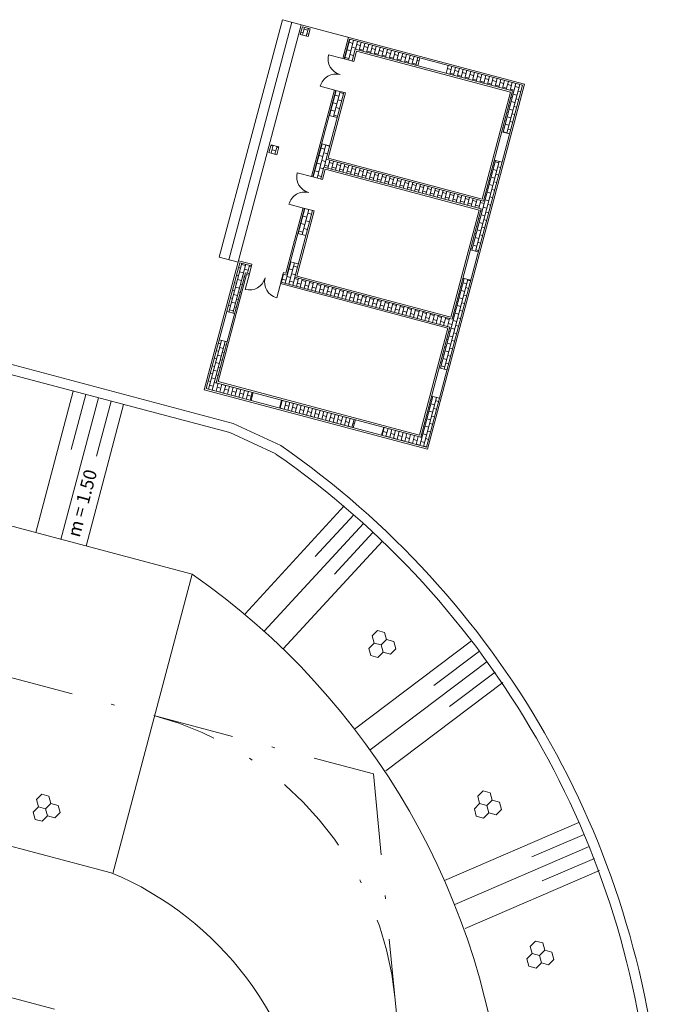
# Model space of a CAD drawing. Units: inches. Extents: x 5325 to 17099, y 4344 to 14685.
# Drawn here: x 6201 to 6221, y 4393 to 4424 of the extents above; entities that cross this region are included whole.
import ezdxf

# ---------------------------------------------------------------- set-up
doc = ezdxf.new("R2010")
doc.units = ezdxf.units.IN
doc.header["$MEASUREMENT"] = 0
doc.linetypes.add('DASHDOT', pattern=[1, 0.5, -0.25, 0, -0.25])
for name, color, linetype, lineweight in [('Dgiong', 88, 'Continuous', 5), ('Duong_tam', 3, 'DASHDOT', 9), ('HATCH', 8, 'Continuous', 5), ('Netcb', 34, 'Continuous', 18)]:
    doc.layers.add(name, color=color, linetype=linetype, lineweight=lineweight)
doc.layers.add('Text', color=3, linetype='Continuous')
doc.styles.add('Text1', font='VNARIAL.ttf')
pattern_1 = [(75.126031, (5492.39278, 4553.47821), (-0.115979136, 0.030803246), []), (165.126031, (5492.39278, 4553.47821), (-0.146782382, -0.08517589), [0.12, -0.12])]

# ---------------------------------------------------------------- blocks, each defined once
blk = doc.blocks.new('dx')
at = {"layer": 'Dgiong'}
for points in [[(0, 40), (-11.5, 20), (0, 0), (23.1, 0), (34.6, 20), (23.1, 40)], [(-34.6, 20), (-46.2, 0), (-34.6, -20), (-11.5, -20), (0, 0), (-11.5, 20)], [(0, 0), (-11.5, -20), (0, -40), (23.1, -40), (34.6, -20), (23.1, 0)]]:
    blk.add_lwpolyline(points, close=True, dxfattribs=at)

msp = doc.modelspace()

# ---------------------------------------------------------------- hatches: boundary and pattern name
at = {"layer": 'HATCH'}
h = msp.add_hatch(dxfattribs=at)
h.set_pattern_fill('AR-B816', color=256, scale=0.015, angle=-104.874, style=0)
h.set_pattern_definition([(75.126031, (5492.64948, 4554.4447), (-0.115979136, 0.030803246), []), (165.126031, (5492.64948, 4554.4447), (-0.146782382, -0.08517589), [0.12, -0.12])])
h.paths.add_polyline_path([(6208.842, 4419.755), (6208.778, 4419.513), (6209.02, 4419.449), (6209.084, 4419.691)])
h.paths.add_polyline_path([(6209.805, 4423.379), (6209.741, 4423.138), (6209.982, 4423.074), (6210.047, 4423.315)])
h = msp.add_hatch(dxfattribs=at)
h.set_pattern_fill('AR-B816', color=256, scale=0.015, angle=-104.874, style=0)
h.set_pattern_definition(pattern_1)
h.paths.add_polyline_path([(6210.838, 4421.424), (6210.632, 4420.651), (6210.874, 4420.586), (6211.079, 4421.36)])
h.paths.add_polyline_path([(6211.255, 4422.994), (6211.094, 4422.39), (6211.336, 4422.326), (6211.432, 4422.689), (6213.354, 4422.178), (6213.419, 4422.42)])
h = msp.add_hatch(dxfattribs=at)
h.set_pattern_fill('AR-B816', color=256, scale=0.015, angle=-104.874, style=0)
h.set_pattern_definition(pattern_1)
h.paths.add_polyline_path([(6214.288, 4422.189), (6214.224, 4421.947), (6216.265, 4421.405), (6215.931, 4420.149), (6216.173, 4420.084), (6216.57, 4421.583)])
h = msp.add_hatch(dxfattribs=at)
h.set_pattern_fill('AR-B816', color=256, scale=0.015, angle=-104.874, style=0)
h.set_pattern_definition(pattern_1)
h.paths.add_polyline_path([(6215.7, 4419.279), (6215.366, 4418.022), (6210.534, 4419.306), (6210.643, 4419.717), (6210.401, 4419.781), (6210.132, 4418.766), (6210.373, 4418.702), (6210.47, 4419.064), (6215.302, 4417.781), (6214.968, 4416.524), (6215.21, 4416.46), (6215.941, 4419.215)])
h = msp.add_hatch(dxfattribs=at)
h.set_pattern_fill('AR-B816', color=256, scale=0.015, angle=-104.874, style=0)
h.set_pattern_definition(pattern_1)
h.paths.add_polyline_path([(6209.875, 4417.799), (6209.67, 4417.026), (6209.911, 4416.962), (6210.117, 4417.735)])
h.paths.add_polyline_path([(6209.439, 4416.156), (6209.329, 4415.746), (6209.209, 4415.778), (6209.144, 4415.536), (6214.339, 4414.156), (6214.006, 4412.9), (6214.247, 4412.836), (6214.979, 4415.59), (6214.737, 4415.654), (6214.404, 4414.398), (6209.571, 4415.682), (6209.68, 4416.092)])
h = msp.add_hatch(dxfattribs=at)
h.set_pattern_fill('AR-B816', color=256, scale=0.015, angle=-104.874, style=0)
h.set_pattern_definition(pattern_1)
h.paths.add_polyline_path([(6207.88, 4416.131), (6207.482, 4414.633), (6207.723, 4414.568), (6208.057, 4415.825), (6208.178, 4415.793), (6208.242, 4416.034)])
h.paths.add_polyline_path([(6207.251, 4413.763), (6206.853, 4412.265), (6208.23, 4411.899), (6208.294, 4412.141), (6207.159, 4412.442), (6207.492, 4413.699)])
h.paths.add_polyline_path([(6209.164, 4411.91), (6209.1, 4411.668), (6211.371, 4411.065), (6211.435, 4411.306)])
h.paths.add_polyline_path([(6212.305, 4411.075), (6212.241, 4410.834), (6213.618, 4410.468), (6214.016, 4411.966), (6213.775, 4412.03), (6213.441, 4410.774)])

# ---------------------------------------------------------------- linework, layer by layer
at = {"layer": 'Dgiong'}
for p, q in [((6202.768, 4412.19), (6201.613, 4407.84)), ((6203.541, 4411.984), (6202.386, 4407.635)), ((6204.314, 4411.779), (6203.159, 4407.43)), ((6211.091, 4408.663), (6208.043, 4405.352)), ((6211.679, 4408.121), (6208.631, 4404.81)), ((6212.268, 4407.579), (6209.22, 4404.269)), ((6215.002, 4404.518), (6211.411, 4401.806)), ((6215.484, 4403.88), (6211.893, 4401.168)), ((6215.966, 4403.241), (6212.375, 4400.529)), ((6218.303, 4398.939), (6214.171, 4397.158)), ((6218.62, 4398.204), (6214.487, 4396.423)), ((6218.936, 4397.469), (6214.804, 4395.688))]:
    msp.add_line(p, q, dxfattribs=at)
at = {"layer": 'Duong_tam', "ltscale": 5}
for p, q in [((6151.02, 4416.622), (6211.989, 4400.429)), ((6211.989, 4400.429), (6217.328, 4344.933))]:
    msp.add_line(p, q, dxfattribs=at)
msp.add_arc((6202.701, 4392.549), 10, 5.4956, 75.126, dxfattribs=at)
at = {"layer": 'Netcb'}
for p, q in [((6209.19, 4423.595), (6207.252, 4416.298)), ((6209.479, 4423.518), (6207.541, 4416.221)), ((6209.19, 4423.595), (6216.632, 4421.618)), ((6209.769, 4423.441), (6206.792, 4412.229)), ((6211.046, 4422.403), (6211.219, 4423.056)), ((6211.094, 4422.39), (6211.255, 4422.994)), ((6211.255, 4422.994), (6216.57, 4421.583)), ((6211.336, 4422.326), (6211.432, 4422.689)), ((6211.384, 4422.313), (6211.468, 4422.627)), ((6211.432, 4422.689), (6216.265, 4421.405)), ((6211.468, 4422.627), (6216.203, 4421.37)), ((6211.094, 4422.39), (6210.611, 4422.519)), ((6211.384, 4422.313), (6211.094, 4422.39)), ((6213.354, 4422.178), (6213.419, 4422.42)), ((6214.224, 4421.947), (6214.288, 4422.189)), ((6210.083, 4418.779), (6210.789, 4421.437)), ((6210.132, 4418.766), (6210.838, 4421.424)), ((6210.838, 4421.424), (6210.354, 4421.552)), ((6211.127, 4421.347), (6210.838, 4421.424)), ((6216.57, 4421.583), (6213.618, 4410.468)), ((6216.632, 4421.618), (6213.654, 4410.407)), ((6216.265, 4421.405), (6215.366, 4418.022)), ((6210.534, 4419.306), (6211.079, 4421.36)), ((6210.595, 4419.341), (6211.127, 4421.347)), ((6216.203, 4421.37), (6215.331, 4418.084)), ((6210.874, 4420.586), (6210.632, 4420.651)), ((6216.173, 4420.084), (6215.931, 4420.149)), ((6210.643, 4419.717), (6210.401, 4419.781)), ((6215.366, 4418.022), (6210.534, 4419.306)), ((6215.331, 4418.084), (6210.595, 4419.341)), ((6215.941, 4419.215), (6215.7, 4419.279)), ((6210.47, 4419.064), (6210.373, 4418.702)), ((6210.505, 4419.003), (6210.422, 4418.689)), ((6215.302, 4417.781), (6210.47, 4419.064)), ((6215.241, 4417.745), (6210.505, 4419.003)), ((6210.132, 4418.766), (6209.648, 4418.894)), ((6210.422, 4418.689), (6210.132, 4418.766)), ((6209.294, 4415.807), (6209.827, 4417.812)), ((6209.329, 4415.746), (6209.875, 4417.799)), ((6209.875, 4417.799), (6209.392, 4417.928)), ((6210.165, 4417.722), (6209.875, 4417.799)), ((6215.302, 4417.781), (6214.404, 4414.398)), ((6210.117, 4417.735), (6209.571, 4415.682)), ((6210.165, 4417.722), (6209.632, 4415.717)), ((6215.241, 4417.745), (6214.368, 4414.459)), ((6209.911, 4416.962), (6209.67, 4417.026)), ((6207.831, 4416.144), (6207.252, 4416.298)), ((6215.21, 4416.46), (6214.968, 4416.524)), ((6207.88, 4416.131), (6206.853, 4412.265)), ((6208.255, 4416.083), (6207.844, 4416.192)), ((6208.242, 4416.034), (6207.88, 4416.131)), ((6208.178, 4415.793), (6208.255, 4416.083)), ((6209.68, 4416.092), (6209.439, 4416.156)), ((6207.68, 4411.195), (6189.868, 4415.926)), ((6208.057, 4415.825), (6207.159, 4412.442)), ((6208.093, 4415.764), (6207.22, 4412.478)), ((6208.178, 4415.793), (6208.05, 4415.31)), ((6208.178, 4415.793), (6208.057, 4415.825)), ((6208.165, 4415.745), (6208.093, 4415.764)), ((6209.221, 4415.826), (6209.016, 4415.053)), ((6209.144, 4415.536), (6209.215, 4415.802)), ((6209.329, 4415.746), (6209.209, 4415.778)), ((6209.294, 4415.807), (6209.221, 4415.826)), ((6214.404, 4414.398), (6209.571, 4415.682)), ((6214.368, 4414.459), (6209.632, 4415.717)), ((6214.979, 4415.59), (6214.737, 4415.654)), ((6207.578, 4410.912), (6189.791, 4415.636)), ((6214.278, 4414.121), (6209.132, 4415.488)), ((6214.339, 4414.156), (6209.144, 4415.536)), ((6207.723, 4414.568), (6207.482, 4414.633)), ((6214.339, 4414.156), (6213.441, 4410.774)), ((6214.278, 4414.121), (6213.405, 4410.835)), ((6207.492, 4413.699), (6207.251, 4413.763)), ((6214.247, 4412.836), (6214.006, 4412.9)), ((6213.441, 4410.774), (6207.159, 4412.442)), ((6213.405, 4410.835), (6207.22, 4412.478)), ((6203.154, 4412.087), (6202.705, 4410.396)), ((6206.792, 4412.229), (6213.654, 4410.407)), ((6213.618, 4410.468), (6206.853, 4412.265)), ((6208.23, 4411.899), (6208.294, 4412.141)), ((6214.016, 4411.966), (6213.775, 4412.03)), ((6203.928, 4411.882), (6203.478, 4410.19)), ((6209.1, 4411.668), (6209.164, 4411.91)), ((6207.68, 4411.195), (6209.145, 4410.517)), ((6211.371, 4411.065), (6211.435, 4411.306)), ((6207.578, 4410.912), (6208.995, 4410.256)), ((6212.241, 4410.834), (6212.305, 4411.075)), ((6192.671, 4410.215), (6206.423, 4406.563)), ((6211.385, 4408.392), (6210.2, 4407.104)), ((6163.921, 4408.022), (6203.932, 4397.395)), ((6211.974, 4407.85), (6210.788, 4406.562)), ((6206.423, 4406.563), (6203.982, 4397.374)), ((6202.186, 4393.203), (6157.149, 4405.164)), ((6215.243, 4404.199), (6213.847, 4403.144)), ((6215.725, 4403.56), (6214.329, 4402.506)), ((6218.462, 4398.571), (6216.854, 4397.879)), ((6218.778, 4397.837), (6217.171, 4397.144))]:
    msp.add_line(p, q, dxfattribs=at)
for points in [[(6209.982, 4423.074), (6210.047, 4423.315), (6209.805, 4423.379), (6209.741, 4423.138)], [(6209.02, 4419.449), (6209.084, 4419.691), (6208.842, 4419.755), (6208.778, 4419.513)]]:
    msp.add_lwpolyline(points, close=True, dxfattribs=at)
for centre, radius, start, end in [((6211.094, 4422.39), 0.5, 165.126, 255.126), ((6210.838, 4421.424), 0.5, 75.126, 165.126), ((6210.132, 4418.766), 0.5, 165.126, 255.126), ((6209.875, 4417.799), 0.5, 75.126, 165.126), ((6208.178, 4415.793), 0.5, 255.126, 345.126), ((6209.144, 4415.536), 0.5, 165.126, 255.126), ((6193.526, 4388.045), 27.366, 4.613, 55.1986), ((6193.526, 4388.045), 27.066, 4.613, 55.1436), ((6193.526, 4388.045), 22.566, 4.613, 55.1436), ((6200.05, 4388.107), 10.067, 6.7223, 67.3179)]:
    msp.add_arc(centre, radius, start, end, dxfattribs=at)

# ---------------------------------------------------------------- block references
at = {"layer": 'Netcb', "xscale": 0.0100000000004962, "yscale": 0.01000000000203727, "zscale": 0.01, "rotation": 165.126031149495}
for p in [(6212.23, 4404.39), (6215.476, 4399.46), (6201.917, 4399.361), (6217.089, 4394.853)]:
    msp.add_blockref('dx', p, dxfattribs=at)

# ---------------------------------------------------------------- texts
at = {"layer": 'Text', "style": 'Text1'}
msp.add_text('m = 1.50', height=0.4, rotation=75.126, dxfattribs=at).set_placement((6202.962, 4407.673))

doc.saveas('drawing.dxf')
